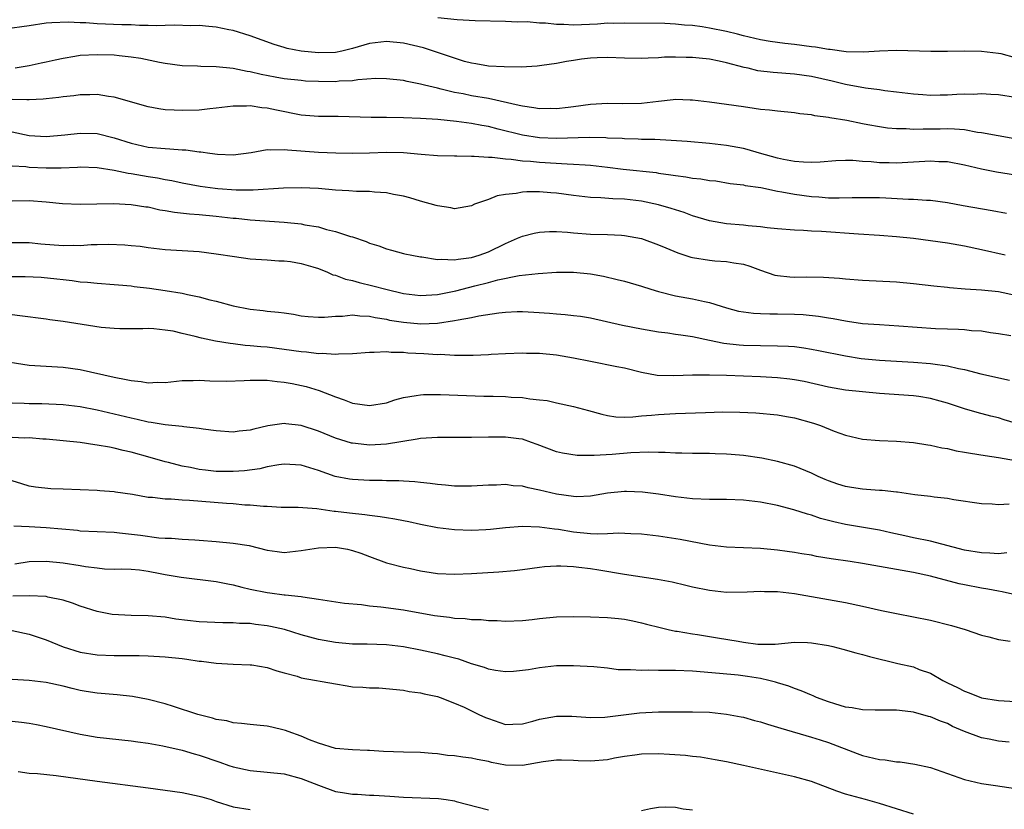
# Model space of a CAD drawing. Units: inches. Extents: x 2622000 to 2625000, y 1503000 to 1506000.
# Drawn here: x 2622752 to 2622868, y 1503598 to 1503691 of the extents above; entities that cross this region are included whole.
import ezdxf

# ---------------------------------------------------------------- set-up
doc = ezdxf.new("R2010")
doc.units = ezdxf.units.IN
doc.header["$MEASUREMENT"] = 0
doc.layers.add('LD26221503_2ft', color=133, linetype='Continuous')

msp = doc.modelspace()

# ---------------------------------------------------------------- linework, layer by layer
at = {"layer": 'LD26221503_2ft'}
for points, elevation in [([(2622869, 1503686.24), (2622867.32, 1503686.68), (2622867, 1503686.74), (2622865.02, 1503686.98), (2622863.01, 1503686.99), (2622861, 1503686.95), (2622859.03, 1503686.97), (2622855, 1503687.07), (2622853, 1503687.02), (2622851.11, 1503686.89), (2622849.09, 1503686.91), (2622847.19, 1503687.19), (2622847, 1503687.19), (2622845.47, 1503687.47), (2622845, 1503687.52), (2622843, 1503687.78), (2622841.89, 1503687.89), (2622840.14, 1503688.14), (2622839, 1503688.34), (2622837, 1503688.81), (2622836.31, 1503689), (2622835, 1503689.32), (2622833, 1503689.72), (2622832.14, 1503689.86), (2622831, 1503690.01), (2622830.06, 1503690.06), (2622829, 1503690.19), (2622827.74, 1503690.26), (2622823, 1503690.31), (2622821.73, 1503690.27), (2622821, 1503690.28), (2622819.83, 1503690.17), (2622817, 1503690.07), (2622815.86, 1503690.14), (2622815, 1503690.14), (2622813.71, 1503690.29), (2622813, 1503690.29), (2622811.56, 1503690.44), (2622810.41, 1503690.41), (2622809, 1503690.5), (2622805.43, 1503690.57), (2622803.33, 1503690.67), (2622801.07, 1503690.93)], 8028), ([(2622869, 1503681.57), (2622867, 1503681.88), (2622866.1, 1503681.9), (2622865, 1503681.98), (2622864.08, 1503681.92), (2622863, 1503681.94), (2622862.11, 1503681.89), (2622861, 1503681.85), (2622860.15, 1503681.85), (2622859, 1503681.81), (2622858.12, 1503681.88), (2622857, 1503681.93), (2622855, 1503682.2), (2622853.65, 1503682.35), (2622853, 1503682.46), (2622851.35, 1503682.65), (2622849, 1503683.08), (2622847.46, 1503683.46), (2622845, 1503684.01), (2622843, 1503684.3), (2622840.49, 1503684.49), (2622838.71, 1503684.71), (2622837.55, 1503685), (2622837.1, 1503685.1), (2622835, 1503685.65), (2622834.16, 1503685.84), (2622833, 1503686.06), (2622831.8, 1503686.2), (2622831, 1503686.27), (2622830.26, 1503686.26), (2622829, 1503686.3), (2622827.72, 1503686.28), (2622827, 1503686.21), (2622825.8, 1503686.2), (2622825, 1503686.13), (2622823, 1503686.18), (2622821, 1503686.25), (2622819.79, 1503686.21), (2622819, 1503686.17), (2622817.94, 1503686.06), (2622817, 1503685.91), (2622816.2, 1503685.8), (2622815, 1503685.55), (2622813.3, 1503685.3), (2622812.76, 1503685.24), (2622810.86, 1503685.14), (2622808.84, 1503685.16), (2622807, 1503685.26), (2622805.53, 1503685.53), (2622805, 1503685.59), (2622804.2, 1503685.8), (2622803, 1503686.17), (2622801, 1503686.86), (2622799.38, 1503687.38), (2622797, 1503687.94), (2622795, 1503688.14), (2622793, 1503687.89), (2622791, 1503687.3), (2622789.78, 1503687), (2622789, 1503686.84), (2622787, 1503686.79), (2622785, 1503686.99), (2622783.33, 1503687.33), (2622783, 1503687.42), (2622781.79, 1503687.79), (2622779, 1503688.81), (2622777, 1503689.43), (2622776.48, 1503689.52), (2622775, 1503689.82), (2622774.11, 1503689.89), (2622773, 1503690.01), (2622772.01, 1503689.99), (2622770.07, 1503690.07), (2622769, 1503690.01), (2622768.02, 1503689.98), (2622767, 1503690.04), (2622765.96, 1503690.04), (2622765, 1503690.1), (2622763.89, 1503690.11), (2622761, 1503690.23), (2622759.67, 1503690.33), (2622759, 1503690.34), (2622757.58, 1503690.42), (2622755.65, 1503690.35), (2622755, 1503690.29), (2622753, 1503690), (2622752.14, 1503689.86), (2622751, 1503689.72)], 8026), ([(2622870.44, 1503676.44), (2622865, 1503677.41), (2622864.54, 1503677.46), (2622863, 1503677.74), (2622861.85, 1503677.85), (2622861, 1503677.88), (2622860.15, 1503677.85), (2622858.15, 1503677.85), (2622857, 1503677.81), (2622856.13, 1503677.87), (2622855, 1503677.87), (2622853.96, 1503677.96), (2622853, 1503678.1), (2622851.64, 1503678.36), (2622851, 1503678.47), (2622849.16, 1503678.84), (2622847.17, 1503679.17), (2622847, 1503679.22), (2622845.41, 1503679.41), (2622845, 1503679.51), (2622843.63, 1503679.63), (2622843, 1503679.74), (2622841, 1503679.93), (2622840.06, 1503680.06), (2622839, 1503680.15), (2622838.28, 1503680.28), (2622837, 1503680.44), (2622833, 1503681), (2622831, 1503681.26), (2622830.74, 1503681.26), (2622829, 1503681.31), (2622828.73, 1503681.27), (2622827, 1503681.1), (2622825, 1503680.87), (2622822.83, 1503680.83), (2622821, 1503680.86), (2622819, 1503680.72), (2622817, 1503680.46), (2622816.4, 1503680.4), (2622815, 1503680.24), (2622814.26, 1503680.26), (2622813, 1503680.23), (2622812.36, 1503680.36), (2622811, 1503680.52), (2622810.63, 1503680.63), (2622807, 1503681.44), (2622805, 1503681.77), (2622804.02, 1503681.98), (2622803, 1503682.16), (2622801.45, 1503682.55), (2622801, 1503682.64), (2622799.5, 1503683), (2622799, 1503683.14), (2622797.43, 1503683.43), (2622797, 1503683.54), (2622795, 1503683.77), (2622793.78, 1503683.78), (2622791.65, 1503683.65), (2622791, 1503683.53), (2622789.46, 1503683.46), (2622789, 1503683.41), (2622787, 1503683.42), (2622785.49, 1503683.49), (2622785, 1503683.54), (2622783, 1503683.76), (2622781.94, 1503683.94), (2622780.26, 1503684.26), (2622779, 1503684.57), (2622778.61, 1503684.61), (2622777, 1503684.97), (2622775, 1503685.18), (2622773.19, 1503685.19), (2622772.77, 1503685.23), (2622771, 1503685.29), (2622769, 1503685.55), (2622768.32, 1503685.68), (2622766.13, 1503686.13), (2622765, 1503686.3), (2622763.56, 1503686.44), (2622763, 1503686.52), (2622761, 1503686.59), (2622759, 1503686.48), (2622758.36, 1503686.36), (2622757, 1503686.16), (2622756.04, 1503685.96), (2622755, 1503685.71), (2622754.41, 1503685.59), (2622753, 1503685.27), (2622751.35, 1503685)], 8024), ([(2622869, 1503672.42), (2622866.77, 1503672.77), (2622865, 1503673.13), (2622863, 1503673.61), (2622861, 1503673.98), (2622859.99, 1503674.01), (2622859, 1503674.06), (2622855, 1503673.84), (2622854.14, 1503673.86), (2622853, 1503673.87), (2622852.02, 1503673.98), (2622851, 1503674.04), (2622849.87, 1503674.13), (2622849, 1503674.14), (2622847.89, 1503674.11), (2622846.03, 1503673.97), (2622845, 1503673.93), (2622844.05, 1503673.95), (2622843, 1503674.05), (2622841.73, 1503674.27), (2622841, 1503674.44), (2622838.88, 1503675), (2622837.44, 1503675.44), (2622837, 1503675.54), (2622835, 1503675.93), (2622833, 1503676.16), (2622830.38, 1503676.38), (2622828.51, 1503676.51), (2622826.6, 1503676.6), (2622825, 1503676.62), (2622824.64, 1503676.64), (2622823, 1503676.68), (2622822.72, 1503676.72), (2622821, 1503676.79), (2622820.81, 1503676.81), (2622818.85, 1503676.85), (2622815, 1503676.72), (2622813, 1503676.81), (2622811, 1503677.12), (2622808.15, 1503677.85), (2622807, 1503678.13), (2622806.25, 1503678.25), (2622805, 1503678.5), (2622803.27, 1503678.73), (2622801.05, 1503678.95), (2622799, 1503679.08), (2622797, 1503679.17), (2622795, 1503679.21), (2622793.22, 1503679.22), (2622789.32, 1503679.32), (2622787, 1503679.32), (2622785, 1503679.47), (2622782.06, 1503680.06), (2622781, 1503680.32), (2622780.36, 1503680.36), (2622779, 1503680.59), (2622778.55, 1503680.55), (2622777, 1503680.53), (2622775, 1503680.29), (2622774.22, 1503680.22), (2622773, 1503680.08), (2622771, 1503680.02), (2622770.05, 1503680.05), (2622769, 1503680.11), (2622768.22, 1503680.22), (2622767, 1503680.46), (2622763, 1503681.61), (2622762.31, 1503681.69), (2622761, 1503681.9), (2622760.14, 1503681.86), (2622759, 1503681.86), (2622758.25, 1503681.75), (2622757, 1503681.63), (2622756.46, 1503681.54), (2622755, 1503681.41), (2622754.64, 1503681.36), (2622753, 1503681.3), (2622752.72, 1503681.28), (2622751, 1503681.31)], 8022), ([(2622751, 1503677.52), (2622753, 1503677.1), (2622755, 1503676.98), (2622757.17, 1503677.18), (2622759, 1503677.38), (2622761, 1503677.32), (2622763, 1503676.82), (2622765, 1503676.18), (2622767, 1503675.72), (2622769, 1503675.54), (2622769.52, 1503675.52), (2622771, 1503675.41), (2622771.4, 1503675.4), (2622773, 1503675.18), (2622773.18, 1503675.18), (2622774.25, 1503675), (2622775.12, 1503674.88), (2622777, 1503674.81), (2622779.08, 1503675.08), (2622781, 1503675.43), (2622781.39, 1503675.39), (2622783, 1503675.45), (2622783.39, 1503675.39), (2622787, 1503675.12), (2622789.04, 1503675.04), (2622791, 1503675), (2622793, 1503675.05), (2622795, 1503675.13), (2622797, 1503675.09), (2622799.11, 1503674.89), (2622801, 1503674.74), (2622803, 1503674.68), (2622803.3, 1503674.7), (2622805, 1503674.66), (2622805.33, 1503674.67), (2622807, 1503674.55), (2622807.45, 1503674.55), (2622809, 1503674.34), (2622809.69, 1503674.31), (2622811, 1503674.11), (2622811.94, 1503674.06), (2622813, 1503673.94), (2622816.26, 1503673.74), (2622817, 1503673.73), (2622818.37, 1503673.63), (2622819, 1503673.6), (2622821, 1503673.37), (2622822.87, 1503673.13), (2622826.72, 1503672.72), (2622827, 1503672.67), (2622828.48, 1503672.48), (2622829, 1503672.37), (2622830.23, 1503672.23), (2622831, 1503672.08), (2622831.99, 1503671.99), (2622833, 1503671.81), (2622833.74, 1503671.74), (2622835.46, 1503671.46), (2622837, 1503671.27), (2622837.21, 1503671.21), (2622839.04, 1503670.96), (2622841, 1503670.56), (2622841.52, 1503670.48), (2622843, 1503670.17), (2622845, 1503669.9), (2622845.87, 1503669.87), (2622847, 1503669.77), (2622848.26, 1503669.74), (2622849.79, 1503669.79), (2622851, 1503669.79), (2622853, 1503669.78), (2622853.76, 1503669.76), (2622856.41, 1503669.59), (2622857, 1503669.59), (2622858.53, 1503669.47), (2622859, 1503669.47), (2622861, 1503669.21), (2622862.87, 1503668.87), (2622866.28, 1503668.28), (2622867.96, 1503667.96)], 8020), ([(2622867.81, 1503663), (2622865, 1503663.65), (2622863, 1503664.07), (2622861, 1503664.41), (2622857, 1503664.98), (2622855, 1503665.19), (2622853, 1503665.33), (2622850.52, 1503665.48), (2622846.2, 1503665.8), (2622845, 1503665.84), (2622844.08, 1503665.92), (2622843, 1503665.94), (2622841, 1503666.13), (2622839.78, 1503666.22), (2622839, 1503666.35), (2622837.55, 1503666.45), (2622837, 1503666.53), (2622835, 1503666.72), (2622833, 1503667.07), (2622831, 1503667.66), (2622830.02, 1503668.02), (2622829, 1503668.33), (2622828.51, 1503668.51), (2622827, 1503668.94), (2622825, 1503669.36), (2622823, 1503669.6), (2622821.64, 1503669.64), (2622820.23, 1503669.77), (2622819, 1503669.8), (2622817, 1503670.02), (2622815, 1503670.31), (2622814.35, 1503670.35), (2622813, 1503670.48), (2622811.52, 1503670.48), (2622811, 1503670.43), (2622810.27, 1503670.27), (2622809, 1503670.14), (2622808.02, 1503669.98), (2622807, 1503669.57), (2622805.35, 1503669), (2622805, 1503668.83), (2622803, 1503668.47), (2622802.6, 1503668.6), (2622801, 1503668.8), (2622800.86, 1503668.86), (2622799, 1503669.37), (2622797.77, 1503669.77), (2622797, 1503669.95), (2622795.86, 1503670.14), (2622795, 1503670.34), (2622793.59, 1503670.41), (2622793, 1503670.49), (2622791.49, 1503670.51), (2622790.59, 1503670.59), (2622789, 1503670.67), (2622787, 1503670.84), (2622785, 1503670.94), (2622782.89, 1503670.89), (2622779.34, 1503670.66), (2622777.34, 1503670.66), (2622775.17, 1503670.83), (2622774.86, 1503670.86), (2622773.11, 1503671.11), (2622771, 1503671.5), (2622769.76, 1503671.76), (2622769, 1503671.87), (2622768.07, 1503672.07), (2622767, 1503672.22), (2622765, 1503672.57), (2622764.62, 1503672.62), (2622763, 1503672.97), (2622761, 1503673.29), (2622759, 1503673.36), (2622758.67, 1503673.33), (2622756.74, 1503673.26), (2622755, 1503673.24), (2622753, 1503673.34), (2622752.61, 1503673.39), (2622751, 1503673.5)], 8018), ([(2622751, 1503669.4), (2622753, 1503669.44), (2622755, 1503669.29), (2622756.89, 1503669.11), (2622759, 1503669.03), (2622762.92, 1503669.08), (2622765, 1503668.98), (2622766.71, 1503668.71), (2622767, 1503668.69), (2622768.36, 1503668.36), (2622769, 1503668.28), (2622770.07, 1503668.07), (2622771.86, 1503667.86), (2622773, 1503667.78), (2622775, 1503667.6), (2622777, 1503667.37), (2622777.35, 1503667.35), (2622779, 1503667.19), (2622783, 1503666.88), (2622785, 1503666.69), (2622785.41, 1503666.59), (2622787, 1503666.35), (2622787.95, 1503666.05), (2622789, 1503665.81), (2622790.8, 1503665.2), (2622791, 1503665.16), (2622792.62, 1503664.62), (2622793, 1503664.43), (2622794.1, 1503664.1), (2622795, 1503663.77), (2622795.59, 1503663.59), (2622797, 1503663.23), (2622797.17, 1503663.17), (2622797.99, 1503663), (2622799, 1503662.81), (2622799.19, 1503662.81), (2622801, 1503662.51), (2622801.44, 1503662.56), (2622803, 1503662.46), (2622803.45, 1503662.55), (2622805, 1503662.73), (2622805.91, 1503663), (2622807, 1503663.42), (2622809, 1503664.4), (2622810.43, 1503665), (2622810.81, 1503665.19), (2622811, 1503665.27), (2622812.38, 1503665.62), (2622813, 1503665.73), (2622814.21, 1503665.79), (2622815, 1503665.78), (2622816.29, 1503665.71), (2622817, 1503665.63), (2622819, 1503665.49), (2622821, 1503665.44), (2622822.65, 1503665.35), (2622823, 1503665.34), (2622825, 1503664.99), (2622827, 1503664.25), (2622827.86, 1503663.86), (2622829.29, 1503663.29), (2622830.8, 1503662.79), (2622831, 1503662.74), (2622833, 1503662.43), (2622833.64, 1503662.36), (2622835, 1503662.29), (2622835.89, 1503662.11), (2622837, 1503661.97), (2622837.74, 1503661.74), (2622839, 1503661.26), (2622840.68, 1503660.68), (2622841, 1503660.63), (2622842.46, 1503660.46), (2622843, 1503660.44), (2622844.46, 1503660.46), (2622846.43, 1503660.43), (2622848.3, 1503660.3), (2622849, 1503660.22), (2622851, 1503660.07), (2622855, 1503659.88), (2622857, 1503659.68), (2622859.41, 1503659.41), (2622861, 1503659.26), (2622861.23, 1503659.23), (2622863.07, 1503659.07), (2622865, 1503658.94), (2622867, 1503658.74), (2622869, 1503658.32)], 8016), ([(2622750.51, 1503664.51), (2622753, 1503664.49), (2622754.34, 1503664.34), (2622757, 1503664.14), (2622758.18, 1503664.18), (2622759, 1503664.16), (2622760.26, 1503664.26), (2622761, 1503664.26), (2622762.3, 1503664.3), (2622764.23, 1503664.23), (2622765, 1503664.14), (2622766.06, 1503664.06), (2622767, 1503663.91), (2622769, 1503663.7), (2622773, 1503663.43), (2622775, 1503663.19), (2622777.15, 1503662.85), (2622779, 1503662.6), (2622781, 1503662.47), (2622782.35, 1503662.35), (2622783, 1503662.34), (2622783.74, 1503662.26), (2622785, 1503662.04), (2622786.35, 1503661.65), (2622787, 1503661.44), (2622788.08, 1503661), (2622788.72, 1503660.72), (2622789, 1503660.66), (2622790.19, 1503660.19), (2622791, 1503660.02), (2622791.79, 1503659.79), (2622793.42, 1503659.42), (2622794.94, 1503659), (2622797, 1503658.52), (2622799, 1503658.27), (2622799.68, 1503658.32), (2622801, 1503658.39), (2622803.16, 1503658.84), (2622805.41, 1503659.42), (2622807, 1503659.8), (2622808.1, 1503660.1), (2622810.61, 1503660.61), (2622812.87, 1503660.87), (2622815, 1503661), (2622817, 1503661.01), (2622819, 1503660.81), (2622820.53, 1503660.53), (2622822.17, 1503660.17), (2622823, 1503659.96), (2622825, 1503659.38), (2622826.13, 1503659), (2622827, 1503658.75), (2622829, 1503658.25), (2622831, 1503657.9), (2622832.44, 1503657.56), (2622833, 1503657.46), (2622834.38, 1503657), (2622835, 1503656.81), (2622836.44, 1503656.44), (2622837, 1503656.34), (2622838.19, 1503656.19), (2622839, 1503656.15), (2622840.12, 1503656.11), (2622841, 1503656.11), (2622843, 1503656.07), (2622844.02, 1503656.02), (2622845.83, 1503655.83), (2622847, 1503655.63), (2622847.56, 1503655.56), (2622849, 1503655.29), (2622849.26, 1503655.26), (2622851, 1503655), (2622853, 1503654.85), (2622855.28, 1503654.72), (2622859.6, 1503654.4), (2622861, 1503654.34), (2622862.32, 1503654.32), (2622863, 1503654.27), (2622863.83, 1503654.17), (2622865, 1503654.1), (2622866.06, 1503653.94), (2622867, 1503653.82), (2622868.44, 1503653.56)], 8014), ([(2622751, 1503660.51), (2622752.5, 1503660.5), (2622754.41, 1503660.41), (2622756.25, 1503660.25), (2622757, 1503660.15), (2622758.05, 1503660.05), (2622759, 1503659.9), (2622759.84, 1503659.84), (2622761, 1503659.71), (2622763, 1503659.58), (2622763.51, 1503659.51), (2622765, 1503659.4), (2622765.34, 1503659.34), (2622767.13, 1503659.13), (2622769, 1503658.86), (2622771, 1503658.55), (2622771.6, 1503658.4), (2622773, 1503658.13), (2622774.22, 1503657.78), (2622775, 1503657.6), (2622777, 1503657.04), (2622779, 1503656.66), (2622780.52, 1503656.52), (2622781, 1503656.45), (2622782.33, 1503656.33), (2622783, 1503656.22), (2622784.07, 1503656.07), (2622785, 1503655.9), (2622785.81, 1503655.81), (2622787, 1503655.72), (2622787.72, 1503655.72), (2622789, 1503655.86), (2622789.85, 1503655.85), (2622791, 1503656), (2622791.87, 1503655.87), (2622793, 1503655.85), (2622793.68, 1503655.68), (2622795, 1503655.48), (2622795.39, 1503655.39), (2622797, 1503655.12), (2622799.05, 1503654.95), (2622801, 1503655.03), (2622803, 1503655.33), (2622803.43, 1503655.43), (2622805, 1503655.7), (2622805.89, 1503655.89), (2622808.24, 1503656.24), (2622809, 1503656.32), (2622810.39, 1503656.39), (2622811, 1503656.41), (2622812.33, 1503656.33), (2622814.2, 1503656.2), (2622815, 1503656.11), (2622816.05, 1503656.05), (2622817, 1503655.94), (2622817.83, 1503655.83), (2622819, 1503655.64), (2622822.79, 1503654.79), (2622825, 1503654.35), (2622827, 1503654), (2622828.12, 1503653.88), (2622829, 1503653.74), (2622829.63, 1503653.63), (2622831, 1503653.46), (2622833, 1503653.02), (2622834.68, 1503652.68), (2622836.49, 1503652.49), (2622837, 1503652.45), (2622839, 1503652.39), (2622841, 1503652.36), (2622842.31, 1503652.31), (2622843, 1503652.26), (2622844.12, 1503652.12), (2622845, 1503651.98), (2622845.82, 1503651.82), (2622849, 1503651.16), (2622850.87, 1503650.87), (2622853, 1503650.66), (2622857, 1503650.44), (2622859, 1503650.29), (2622859.85, 1503650.15), (2622861, 1503650.02), (2622862.3, 1503649.7), (2622863, 1503649.58), (2622864.94, 1503649.06), (2622868.3, 1503648.3)], 8012), ([(2622869, 1503643.27), (2622867.66, 1503643.66), (2622867, 1503643.89), (2622866.09, 1503644.09), (2622864.51, 1503644.51), (2622863, 1503644.96), (2622861, 1503645.62), (2622860.16, 1503645.84), (2622859, 1503646.18), (2622857.62, 1503646.38), (2622857, 1503646.49), (2622853, 1503646.76), (2622851, 1503646.93), (2622849, 1503647.15), (2622847, 1503647.49), (2622844.15, 1503648.15), (2622843, 1503648.37), (2622842.45, 1503648.45), (2622841, 1503648.6), (2622839, 1503648.72), (2622835, 1503648.86), (2622833, 1503648.89), (2622831, 1503648.89), (2622828.81, 1503648.81), (2622826.86, 1503648.86), (2622825, 1503649.21), (2622823, 1503649.71), (2622822.11, 1503649.89), (2622819, 1503650.5), (2622817, 1503650.9), (2622815, 1503651.25), (2622813, 1503651.46), (2622811.47, 1503651.47), (2622811, 1503651.5), (2622809, 1503651.42), (2622807.32, 1503651.32), (2622807, 1503651.29), (2622805.22, 1503651.22), (2622805, 1503651.2), (2622803.23, 1503651.23), (2622803, 1503651.21), (2622801.32, 1503651.32), (2622801, 1503651.31), (2622799.42, 1503651.42), (2622797.51, 1503651.51), (2622797, 1503651.56), (2622795.58, 1503651.57), (2622795, 1503651.65), (2622793.56, 1503651.56), (2622793, 1503651.59), (2622791, 1503651.41), (2622789.38, 1503651.38), (2622789, 1503651.33), (2622787.45, 1503651.45), (2622787, 1503651.43), (2622785.61, 1503651.61), (2622785, 1503651.65), (2622783, 1503651.93), (2622781, 1503652.18), (2622780.23, 1503652.23), (2622779, 1503652.37), (2622778.4, 1503652.4), (2622777, 1503652.58), (2622776.61, 1503652.61), (2622774.91, 1503652.91), (2622773.26, 1503653.26), (2622772.53, 1503653.47), (2622771, 1503653.8), (2622769.94, 1503654.06), (2622769, 1503654.2), (2622767.64, 1503654.36), (2622767, 1503654.38), (2622766.35, 1503654.35), (2622763.64, 1503654.36), (2622763, 1503654.39), (2622761.47, 1503654.53), (2622758.47, 1503655), (2622757, 1503655.22), (2622755.43, 1503655.43), (2622755, 1503655.5), (2622751.9, 1503655.9), (2622751, 1503655.99)], 8010), ([(2622749, 1503650.69), (2622753, 1503650.1), (2622755, 1503649.95), (2622757, 1503649.84), (2622759, 1503649.58), (2622763, 1503648.66), (2622764.41, 1503648.41), (2622765, 1503648.26), (2622766.17, 1503648.17), (2622767, 1503648.01), (2622768.07, 1503648.07), (2622769, 1503648.06), (2622771, 1503648.27), (2622772.26, 1503648.26), (2622773, 1503648.31), (2622774.22, 1503648.22), (2622776.2, 1503648.2), (2622778.28, 1503648.28), (2622779, 1503648.33), (2622780.3, 1503648.3), (2622781, 1503648.32), (2622782.17, 1503648.17), (2622783, 1503648.09), (2622783.93, 1503647.93), (2622785.58, 1503647.58), (2622787.11, 1503647.11), (2622789, 1503646.36), (2622790.02, 1503646.02), (2622791, 1503645.62), (2622793, 1503645.32), (2622795, 1503645.67), (2622795.99, 1503646.01), (2622797, 1503646.27), (2622798.5, 1503646.5), (2622799, 1503646.6), (2622799.38, 1503646.62), (2622801.37, 1503646.63), (2622806.45, 1503646.45), (2622807.56, 1503646.44), (2622809, 1503646.38), (2622809.68, 1503646.32), (2622811, 1503646.26), (2622811.89, 1503646.11), (2622813, 1503646.02), (2622813.91, 1503645.91), (2622815, 1503645.65), (2622817, 1503645.23), (2622818.77, 1503644.77), (2622820.33, 1503644.33), (2622821, 1503644.17), (2622822.01, 1503644.01), (2622823, 1503643.98), (2622824, 1503644), (2622825, 1503644.11), (2622826.19, 1503644.19), (2622827, 1503644.27), (2622829, 1503644.39), (2622832.53, 1503644.53), (2622834.59, 1503644.59), (2622836.57, 1503644.57), (2622838.48, 1503644.48), (2622841, 1503644.24), (2622842.05, 1503644.05), (2622843, 1503643.9), (2622845.26, 1503643.26), (2622846.06, 1503643), (2622847.68, 1503642.32), (2622849, 1503641.84), (2622851, 1503641.36), (2622853, 1503641.22), (2622855, 1503641.16), (2622857, 1503640.98), (2622858.7, 1503640.7), (2622859, 1503640.69), (2622860.36, 1503640.36), (2622861, 1503640.3), (2622862.02, 1503640.02), (2622863, 1503639.87), (2622863.72, 1503639.72), (2622865.44, 1503639.44), (2622867, 1503639.21), (2622869, 1503638.86)], 8008), ([(2622868.28, 1503633.72), (2622867, 1503633.64), (2622866.28, 1503633.72), (2622865, 1503633.76), (2622861.76, 1503634.24), (2622861, 1503634.39), (2622859.43, 1503634.57), (2622859, 1503634.65), (2622857.16, 1503634.84), (2622855.13, 1503635.13), (2622855, 1503635.13), (2622853.34, 1503635.34), (2622853, 1503635.35), (2622851.48, 1503635.48), (2622851, 1503635.5), (2622849.71, 1503635.71), (2622849, 1503635.83), (2622848.1, 1503636.1), (2622847, 1503636.49), (2622846.63, 1503636.63), (2622845.8, 1503637), (2622845, 1503637.38), (2622843, 1503638.21), (2622841, 1503638.77), (2622839.15, 1503639.15), (2622837, 1503639.45), (2622835.57, 1503639.57), (2622835, 1503639.63), (2622833.66, 1503639.66), (2622833, 1503639.69), (2622831, 1503639.69), (2622829.74, 1503639.74), (2622829, 1503639.72), (2622827.8, 1503639.8), (2622827, 1503639.8), (2622825.84, 1503639.84), (2622823.76, 1503639.77), (2622821.58, 1503639.58), (2622819.44, 1503639.44), (2622819, 1503639.46), (2622817.44, 1503639.44), (2622815.72, 1503639.72), (2622815, 1503639.9), (2622812.76, 1503640.76), (2622812.08, 1503641), (2622811, 1503641.36), (2622810.6, 1503641.4), (2622809, 1503641.62), (2622807, 1503641.62), (2622805, 1503641.57), (2622803, 1503641.56), (2622801, 1503641.58), (2622799, 1503641.47), (2622798.61, 1503641.39), (2622795, 1503640.8), (2622793, 1503640.68), (2622792.7, 1503640.7), (2622791, 1503640.89), (2622790.91, 1503640.91), (2622789, 1503641.5), (2622787, 1503642.31), (2622785, 1503642.99), (2622783.19, 1503643.19), (2622783, 1503643.23), (2622781.07, 1503642.93), (2622779.43, 1503642.57), (2622779, 1503642.43), (2622777.69, 1503642.31), (2622777, 1503642.2), (2622775, 1503642.34), (2622773.46, 1503642.54), (2622773, 1503642.63), (2622771.16, 1503642.84), (2622771, 1503642.87), (2622769, 1503643.07), (2622767.35, 1503643.35), (2622767, 1503643.38), (2622765.7, 1503643.7), (2622765, 1503643.84), (2622763, 1503644.33), (2622761, 1503644.78), (2622759, 1503645.18), (2622757, 1503645.43), (2622754.47, 1503645.53), (2622753, 1503645.54), (2622752.41, 1503645.59), (2622751, 1503645.61)], 8006), ([(2622868, 1503628), (2622867, 1503627.91), (2622865.99, 1503627.99), (2622865, 1503628.01), (2622863, 1503628.33), (2622859, 1503629.38), (2622857, 1503629.78), (2622855.99, 1503630.01), (2622854.35, 1503630.35), (2622853, 1503630.68), (2622849, 1503631.34), (2622847.64, 1503631.64), (2622846.07, 1503632.07), (2622845, 1503632.43), (2622844.55, 1503632.55), (2622842.92, 1503633.08), (2622841, 1503633.59), (2622839, 1503633.97), (2622837, 1503634.2), (2622835, 1503634.27), (2622833, 1503634.27), (2622831, 1503634.37), (2622829, 1503634.61), (2622827, 1503634.91), (2622825.15, 1503635.15), (2622823.23, 1503635.23), (2622823, 1503635.24), (2622821, 1503635.02), (2622819, 1503634.67), (2622817.4, 1503634.6), (2622817, 1503634.62), (2622815, 1503634.91), (2622813, 1503635.4), (2622811.67, 1503635.67), (2622811, 1503635.86), (2622809.9, 1503635.9), (2622809, 1503636.03), (2622807.96, 1503635.96), (2622807, 1503635.96), (2622805, 1503635.86), (2622803.87, 1503635.87), (2622803, 1503635.86), (2622801.97, 1503635.97), (2622801, 1503636.03), (2622800.17, 1503636.17), (2622799, 1503636.28), (2622798.37, 1503636.37), (2622797, 1503636.44), (2622796.48, 1503636.48), (2622795, 1503636.48), (2622794.51, 1503636.51), (2622793, 1503636.51), (2622791, 1503636.62), (2622790.67, 1503636.67), (2622788.99, 1503636.99), (2622787, 1503637.7), (2622785, 1503638.32), (2622783, 1503638.43), (2622782.36, 1503638.36), (2622781, 1503638.11), (2622780.1, 1503637.9), (2622778.33, 1503637.67), (2622777, 1503637.56), (2622775, 1503637.58), (2622773.72, 1503637.72), (2622773, 1503637.82), (2622771.95, 1503638.05), (2622771, 1503638.22), (2622769.37, 1503638.63), (2622769, 1503638.71), (2622767.23, 1503639.23), (2622765, 1503639.85), (2622764.06, 1503640.06), (2622763, 1503640.33), (2622762.42, 1503640.42), (2622761, 1503640.69), (2622760.71, 1503640.71), (2622759, 1503640.97), (2622757, 1503641.19), (2622755, 1503641.38), (2622754.61, 1503641.39), (2622753, 1503641.52), (2622752.49, 1503641.51), (2622751, 1503641.56)], 8004), ([(2622869, 1503623.06), (2622867.42, 1503623.42), (2622867, 1503623.49), (2622865.75, 1503623.75), (2622865, 1503623.87), (2622863, 1503624.25), (2622862.38, 1503624.38), (2622859, 1503625.27), (2622857, 1503625.69), (2622855, 1503626.04), (2622851, 1503626.77), (2622849.57, 1503627), (2622847.32, 1503627.32), (2622845.59, 1503627.59), (2622845, 1503627.72), (2622843.88, 1503627.88), (2622843, 1503628.06), (2622842.16, 1503628.16), (2622841, 1503628.34), (2622839, 1503628.52), (2622835, 1503628.68), (2622833, 1503628.91), (2622829.57, 1503629.57), (2622827, 1503629.96), (2622825, 1503630.19), (2622823.76, 1503630.24), (2622822.34, 1503630.34), (2622821, 1503630.26), (2622819.8, 1503630.2), (2622819, 1503630.25), (2622817, 1503630.45), (2622815.26, 1503630.74), (2622814.78, 1503630.78), (2622813, 1503631.04), (2622811, 1503631.11), (2622809, 1503630.95), (2622807.24, 1503630.76), (2622806.72, 1503630.72), (2622805, 1503630.65), (2622803, 1503630.72), (2622801, 1503630.96), (2622799, 1503631.35), (2622797.66, 1503631.66), (2622797, 1503631.77), (2622795.99, 1503631.99), (2622795, 1503632.12), (2622794.26, 1503632.26), (2622793, 1503632.4), (2622792.48, 1503632.48), (2622790.67, 1503632.67), (2622789, 1503632.88), (2622788.88, 1503632.88), (2622786.81, 1503633.19), (2622784.64, 1503633.36), (2622782.64, 1503633.36), (2622781, 1503633.46), (2622780.55, 1503633.45), (2622779, 1503633.62), (2622778.37, 1503633.63), (2622777, 1503633.76), (2622776.19, 1503633.81), (2622771.83, 1503634.17), (2622771, 1503634.2), (2622769.68, 1503634.32), (2622769, 1503634.32), (2622767.49, 1503634.51), (2622767, 1503634.53), (2622765.13, 1503634.87), (2622763.15, 1503635.15), (2622763, 1503635.19), (2622761.31, 1503635.31), (2622761, 1503635.35), (2622757, 1503635.5), (2622755.54, 1503635.54), (2622753.72, 1503635.72), (2622753, 1503635.85), (2622752.14, 1503636.14), (2622751, 1503636.47)], 8002), ([(2622751.19, 1503631.19), (2622753, 1503631.11), (2622755, 1503630.98), (2622758.66, 1503630.66), (2622759, 1503630.62), (2622763, 1503630.43), (2622763.62, 1503630.38), (2622766.1, 1503630.1), (2622768.23, 1503629.77), (2622769, 1503629.72), (2622769.72, 1503629.72), (2622771, 1503629.61), (2622772.47, 1503629.53), (2622773, 1503629.52), (2622775, 1503629.34), (2622777, 1503629.14), (2622778.87, 1503628.87), (2622781, 1503628.34), (2622782.16, 1503628.16), (2622783, 1503628.07), (2622785, 1503628.27), (2622787, 1503628.62), (2622789, 1503628.67), (2622790.43, 1503628.43), (2622791, 1503628.29), (2622791.98, 1503627.98), (2622793, 1503627.58), (2622795, 1503626.85), (2622795.19, 1503626.81), (2622797, 1503626.31), (2622797.84, 1503626.16), (2622799, 1503625.89), (2622800.29, 1503625.71), (2622801, 1503625.6), (2622803, 1503625.52), (2622805, 1503625.6), (2622808.24, 1503625.76), (2622810.08, 1503625.92), (2622811, 1503626.04), (2622813, 1503626.33), (2622813.6, 1503626.4), (2622815, 1503626.49), (2622815.52, 1503626.48), (2622817, 1503626.4), (2622817.66, 1503626.34), (2622819, 1503626.16), (2622819.99, 1503626.01), (2622823, 1503625.51), (2622826.91, 1503624.91), (2622828.61, 1503624.61), (2622830.23, 1503624.23), (2622831, 1503624.03), (2622833, 1503623.61), (2622835, 1503623.4), (2622837.43, 1503623.43), (2622839, 1503623.51), (2622839.47, 1503623.47), (2622841, 1503623.47), (2622843, 1503623.25), (2622849, 1503622.17), (2622851, 1503621.74), (2622853.23, 1503621.23), (2622855, 1503620.86), (2622857, 1503620.5), (2622859, 1503620.09), (2622861.46, 1503619.46), (2622863.07, 1503619), (2622865, 1503618.34), (2622865.86, 1503618.14), (2622867, 1503617.84), (2622868.36, 1503617.64)], 8000), ([(2622751.29, 1503626.71), (2622753, 1503626.99), (2622755, 1503627.04), (2622757, 1503626.84), (2622759, 1503626.52), (2622759.6, 1503626.4), (2622761, 1503626.23), (2622761.85, 1503626.15), (2622763, 1503626.11), (2622763.88, 1503626.12), (2622765, 1503626.08), (2622765.98, 1503626.02), (2622767, 1503625.86), (2622768.4, 1503625.6), (2622769, 1503625.46), (2622770.86, 1503625.14), (2622775, 1503624.64), (2622776.36, 1503624.36), (2622777, 1503624.26), (2622777.99, 1503623.99), (2622779, 1503623.75), (2622781, 1503623.33), (2622781.31, 1503623.31), (2622783, 1503623.09), (2622783.09, 1503623.09), (2622785, 1503622.88), (2622785.16, 1503622.84), (2622787, 1503622.58), (2622790.08, 1503622.08), (2622792.08, 1503621.92), (2622793, 1503621.78), (2622794.34, 1503621.66), (2622797, 1503621.32), (2622800.66, 1503620.66), (2622801, 1503620.59), (2622802.43, 1503620.43), (2622803, 1503620.32), (2622804.28, 1503620.28), (2622805, 1503620.18), (2622806.16, 1503620.16), (2622807, 1503620.07), (2622808.04, 1503620.04), (2622809, 1503619.96), (2622811, 1503620.04), (2622812.17, 1503620.17), (2622813, 1503620.29), (2622815, 1503620.49), (2622817, 1503620.51), (2622819, 1503620.47), (2622821, 1503620.4), (2622822.29, 1503620.29), (2622823, 1503620.2), (2622824.01, 1503620.01), (2622825, 1503619.8), (2622825.62, 1503619.62), (2622827.22, 1503619.22), (2622828.15, 1503619), (2622829, 1503618.82), (2622829.2, 1503618.8), (2622831, 1503618.48), (2622831.59, 1503618.41), (2622833.97, 1503618.03), (2622836.39, 1503617.61), (2622837, 1503617.52), (2622838.71, 1503617.29), (2622839, 1503617.28), (2622840.72, 1503617.28), (2622843, 1503617.49), (2622844.54, 1503617.46), (2622845, 1503617.44), (2622847, 1503617.12), (2622847.52, 1503617), (2622848.7, 1503616.7), (2622850.24, 1503616.24), (2622851, 1503616.07), (2622851.82, 1503615.82), (2622855.15, 1503615), (2622857, 1503614.59), (2622857.69, 1503614.31), (2622859, 1503613.86), (2622860.47, 1503613), (2622861, 1503612.74), (2622862.19, 1503612.19), (2622863, 1503611.73), (2622863.56, 1503611.56), (2622865, 1503610.95), (2622867, 1503610.63), (2622869, 1503610.55)], 7998), ([(2622868.25, 1503605.75), (2622867, 1503605.87), (2622865.91, 1503606.09), (2622865, 1503606.25), (2622863, 1503607.01), (2622861.61, 1503607.61), (2622861, 1503607.93), (2622860.2, 1503608.2), (2622859, 1503608.74), (2622858.78, 1503608.78), (2622857, 1503609.26), (2622856.68, 1503609.32), (2622855, 1503609.51), (2622854.47, 1503609.53), (2622853, 1503609.52), (2622852.49, 1503609.51), (2622851, 1503609.55), (2622849.8, 1503609.8), (2622849, 1503609.88), (2622847.75, 1503610.25), (2622847, 1503610.5), (2622845.59, 1503611), (2622845.19, 1503611.19), (2622845, 1503611.26), (2622843.79, 1503611.79), (2622843, 1503612.05), (2622842.33, 1503612.33), (2622841, 1503612.71), (2622840.79, 1503612.79), (2622840, 1503613), (2622839, 1503613.23), (2622837.48, 1503613.48), (2622836.38, 1503613.62), (2622834.17, 1503613.83), (2622831, 1503614.09), (2622829, 1503614.18), (2622827.81, 1503614.19), (2622827, 1503614.18), (2622825.8, 1503614.2), (2622825, 1503614.17), (2622823.73, 1503614.27), (2622823, 1503614.25), (2622822.27, 1503614.27), (2622821, 1503614.44), (2622819.4, 1503614.6), (2622817, 1503614.73), (2622815, 1503614.71), (2622813, 1503614.51), (2622811.73, 1503614.27), (2622811, 1503614.17), (2622809.94, 1503614.06), (2622809, 1503614.02), (2622807.83, 1503614.17), (2622807, 1503614.34), (2622806.53, 1503614.53), (2622805, 1503614.97), (2622803.51, 1503615.51), (2622803, 1503615.62), (2622801.92, 1503615.92), (2622801, 1503616.13), (2622799, 1503616.57), (2622797, 1503616.96), (2622795, 1503617.21), (2622792.73, 1503617.27), (2622791, 1503617.28), (2622789, 1503617.46), (2622787, 1503617.83), (2622785, 1503618.38), (2622783.01, 1503619.01), (2622781.37, 1503619.37), (2622781, 1503619.44), (2622779.6, 1503619.6), (2622779, 1503619.69), (2622777.71, 1503619.71), (2622777, 1503619.8), (2622775.78, 1503619.78), (2622773, 1503619.9), (2622770.23, 1503620.23), (2622769, 1503620.43), (2622767, 1503620.59), (2622765, 1503620.63), (2622762.76, 1503620.76), (2622761, 1503621.1), (2622759, 1503621.74), (2622758.1, 1503622.1), (2622757, 1503622.45), (2622755.2, 1503622.8), (2622755, 1503622.86), (2622753, 1503622.94), (2622751.08, 1503622.92)], 7996), ([(2622751, 1503618.89), (2622753, 1503618.43), (2622753.82, 1503618.18), (2622755, 1503617.77), (2622756.97, 1503616.97), (2622759, 1503616.33), (2622761, 1503616), (2622763, 1503615.96), (2622765, 1503615.96), (2622765.94, 1503615.94), (2622767, 1503615.9), (2622769, 1503615.79), (2622771, 1503615.59), (2622771.52, 1503615.52), (2622773, 1503615.28), (2622773.26, 1503615.26), (2622775, 1503615.03), (2622777, 1503614.92), (2622779, 1503614.86), (2622779.16, 1503614.84), (2622781, 1503614.54), (2622782.13, 1503614.13), (2622783, 1503613.91), (2622784.5, 1503613.5), (2622785, 1503613.33), (2622789, 1503612.59), (2622790.38, 1503612.38), (2622791, 1503612.26), (2622792.23, 1503612.23), (2622793, 1503612.12), (2622794.13, 1503612.13), (2622797, 1503611.85), (2622797.7, 1503611.7), (2622799, 1503611.54), (2622799.43, 1503611.43), (2622801, 1503611.11), (2622801.35, 1503611), (2622803, 1503610.35), (2622804.15, 1503609.85), (2622805.87, 1503609), (2622806.65, 1503608.65), (2622807, 1503608.52), (2622809, 1503607.84), (2622809.86, 1503607.86), (2622811, 1503607.91), (2622812.22, 1503608.22), (2622813, 1503608.45), (2622815, 1503608.81), (2622816.82, 1503608.82), (2622819, 1503608.66), (2622820.69, 1503608.69), (2622821, 1503608.71), (2622824.79, 1503609.21), (2622827, 1503609.32), (2622829.31, 1503609.31), (2622831, 1503609.33), (2622833, 1503609.27), (2622835, 1503609.05), (2622836.73, 1503608.73), (2622837, 1503608.67), (2622838.31, 1503608.31), (2622839, 1503608.14), (2622839.85, 1503607.85), (2622841, 1503607.53), (2622841.39, 1503607.39), (2622845, 1503606.35), (2622846.03, 1503606.03), (2622847, 1503605.71), (2622850.4, 1503604.4), (2622851, 1503604.2), (2622853, 1503603.73), (2622853.66, 1503603.66), (2622855, 1503603.45), (2622855.44, 1503603.44), (2622857.18, 1503603.18), (2622859, 1503602.77), (2622861, 1503602.05), (2622863, 1503601.35), (2622865, 1503600.9), (2622866.66, 1503600.66), (2622869, 1503600.29)], 7994), ([(2622857, 1503597.29), (2622853, 1503598.54), (2622851.36, 1503599), (2622849, 1503599.64), (2622847.99, 1503599.99), (2622845, 1503601.14), (2622843, 1503601.68), (2622837, 1503603), (2622835, 1503603.42), (2622833.68, 1503603.68), (2622831.97, 1503603.97), (2622831, 1503604.06), (2622830.18, 1503604.18), (2622828.31, 1503604.31), (2622827, 1503604.38), (2622825, 1503604.33), (2622824.23, 1503604.23), (2622823, 1503604.05), (2622821.85, 1503603.85), (2622821, 1503603.68), (2622819, 1503603.51), (2622817.57, 1503603.57), (2622817, 1503603.61), (2622815.62, 1503603.62), (2622815, 1503603.65), (2622813.43, 1503603.43), (2622811, 1503603.01), (2622809, 1503603.06), (2622807.37, 1503603.37), (2622807, 1503603.47), (2622805.7, 1503603.7), (2622805, 1503603.88), (2622803.99, 1503603.99), (2622803, 1503604.14), (2622802.2, 1503604.2), (2622801, 1503604.36), (2622800.4, 1503604.4), (2622799, 1503604.52), (2622797, 1503604.57), (2622794.65, 1503604.65), (2622793, 1503604.78), (2622792.77, 1503604.77), (2622791, 1503604.84), (2622789, 1503604.99), (2622787, 1503605.64), (2622785.97, 1503606.03), (2622785, 1503606.47), (2622783.45, 1503607), (2622783.13, 1503607.13), (2622783, 1503607.17), (2622781.52, 1503607.52), (2622781, 1503607.62), (2622779.75, 1503607.75), (2622779, 1503607.81), (2622777.96, 1503607.96), (2622777, 1503608.01), (2622776.24, 1503608.24), (2622775, 1503608.42), (2622774.57, 1503608.57), (2622772.83, 1503609), (2622769.96, 1503609.96), (2622769, 1503610.25), (2622767, 1503610.78), (2622765.13, 1503611.13), (2622763.32, 1503611.32), (2622761, 1503611.52), (2622759.71, 1503611.71), (2622759, 1503611.84), (2622758.05, 1503612.05), (2622757, 1503612.34), (2622755, 1503612.78), (2622753, 1503612.99), (2622751, 1503613.11)], 7992), ([(2622751, 1503608.21), (2622752.1, 1503608.1), (2622753, 1503607.97), (2622753.83, 1503607.83), (2622755, 1503607.61), (2622759, 1503606.68), (2622761, 1503606.33), (2622765, 1503605.91), (2622765.78, 1503605.78), (2622767, 1503605.62), (2622768.69, 1503605.31), (2622771, 1503604.8), (2622772.39, 1503604.39), (2622773, 1503604.24), (2622775.41, 1503603.41), (2622776.49, 1503603), (2622777, 1503602.83), (2622779, 1503602.41), (2622781, 1503602.23), (2622783, 1503602.01), (2622785, 1503601.49), (2622787, 1503600.68), (2622789, 1503599.96), (2622789.85, 1503599.85), (2622791, 1503599.62), (2622791.62, 1503599.62), (2622793, 1503599.53), (2622793.52, 1503599.52), (2622795.41, 1503599.41), (2622797, 1503599.28), (2622801.12, 1503599.12), (2622802.02, 1503599), (2622803, 1503598.85), (2622803.21, 1503598.79), (2622807, 1503597.81)], 7990), ([(2622751.71, 1503602.29), (2622753, 1503602.11), (2622753.95, 1503602.05), (2622756.18, 1503601.82), (2622761, 1503601.15), (2622767, 1503600.37), (2622769, 1503600.12), (2622771, 1503599.84), (2622773, 1503599.41), (2622773.31, 1503599.31), (2622774.38, 1503599), (2622775, 1503598.79), (2622777, 1503598.15), (2622779, 1503597.84)], 7988), ([(2622825, 1503597.72), (2622826.06, 1503597.94), (2622827, 1503598.11), (2622827.87, 1503598.13), (2622829, 1503598.1), (2622829.92, 1503597.92), (2622831, 1503597.79)], 7990)]:
    msp.add_lwpolyline(points, dxfattribs=dict(at, elevation=elevation))

doc.saveas('drawing.dxf')
